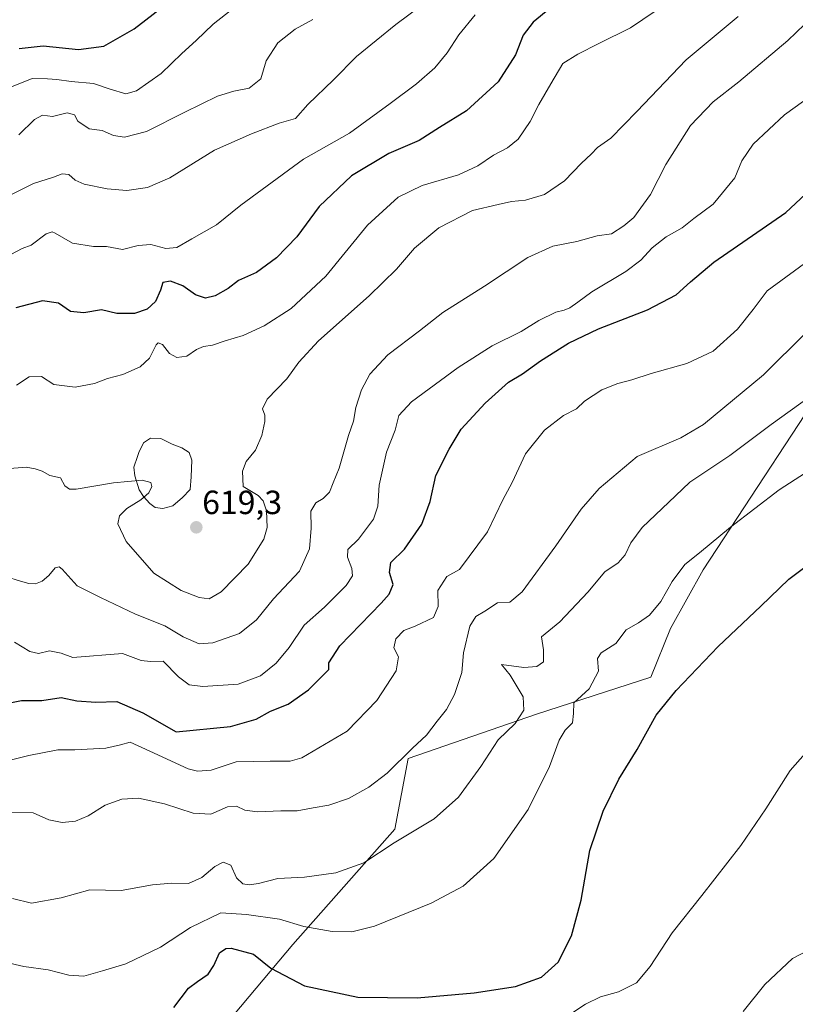
# Model space of a CAD drawing. Units: metres. Extents: x 631414 to 634873, y 4725053 to 4727432.
# Drawn here: x 633329 to 633560, y 4726542 to 4726836 of the extents above; entities that cross this region are included whole.
import ezdxf
from ezdxf.enums import TextEntityAlignment as Align

# ---------------------------------------------------------------- set-up
doc = ezdxf.new("R2010")
doc.units = ezdxf.units.M
doc.header["$MEASUREMENT"] = 0
for name, color, linetype, lineweight in [('Carátula', 7, 'Continuous', 5), ('Cultivos herbáceos CxS', 92, 'Continuous', 0), ('Curva de nivel maestra', 36, 'Continuous', 30), ('Curva de nivel normal', 36, 'Continuous', 0), ('Estanque', 2, 'Continuous', 0), ('Estanque Cxs', 2, 'Continuous', 0), ('Matorral CxS', 135, 'Continuous', 0), ('Punto de cota en terreno', 7, 'Continuous', 0), ('Rótulo de punto de cota en terreno', 19, 'Continuous', 0)]:
    doc.layers.add(name, color=color, linetype=linetype, lineweight=lineweight)
doc.styles.add('Arial', font='txt', dxfattribs={"height": 0.2})

# ---------------------------------------------------------------- blocks, each defined once
blk = doc.blocks.new('*U153')
at = {"layer": 'Matorral CxS', "color": 135, "linetype": 'Continuous', "lineweight": 0}
blk.add_polyline3d([(633575.5963, 4726736.4417, 585.2242), (633532.8381, 4726671.4001, 577.7735), (633523.1159, 4726653.8913, 576.7477), (633517.2815, 4726639.3007, 575.5586), (633483.1299, 4726628.2797, 582.0823), (633444.7649, 4726615.0511, 588.1978), (633440.7957, 4726593.8847, 584.7161), (633410.3679, 4726559.4895, 577.6672), (633381.6481, 4726525.2805, 568.6225)], dxfattribs=at)
blk = doc.blocks.new('*U179')
at = {"layer": 'Curva de nivel normal', "color": 36, "linetype": 'Continuous', "lineweight": 0}
blk.add_polyline3d([(633544.84, 4726539.47, 565), (633551.26, 4726547.54, 565), (633559.56, 4726555.26, 565), (633575.19, 4726563.49, 565)], dxfattribs=at)
blk = doc.blocks.new('*U191')
at = {"layer": 'Curva de nivel normal', "color": 36, "linetype": 'Continuous', "lineweight": 0}
blk.add_polyline3d([(633326.16, 4726765.58, 630), (633329.5, 4726767.38, 630), (633332.18, 4726768.34, 630), (633336.7, 4726771.69, 630), (633338.46, 4726772.35, 630), (633339.4, 4726771.9, 630), (633344.55, 4726768.94, 630), (633350.78, 4726767.99, 630), (633354.74, 4726767.94, 630), (633359.48, 4726767.06, 630), (633364.17, 4726768.22, 630), (633367.9, 4726768.54, 630), (633372.45, 4726767.32, 630), (633375.74, 4726767.66, 630), (633380.17, 4726770.26, 630), (633387.5, 4726774.43, 630), (633394.83, 4726780.26, 630), (633401.17, 4726785, 630), (633413.5, 4726793.99, 630), (633427.3, 4726801.79, 630), (633439.36, 4726810.61, 630), (633447.23, 4726816.55, 630), (633452.73, 4726821.34, 630), (633456.46, 4726825.83, 630), (633459.92, 4726831.17, 630), (633464.78, 4726837.17, 630)], dxfattribs=at)
blk = doc.blocks.new('*U192')
at = {"layer": 'Curva de nivel normal', "color": 36, "linetype": 'Continuous', "lineweight": 0}
blk.add_polyline3d([(633543.32, 4726836.66, 615), (633527.84, 4726823.72, 615), (633513.06, 4726808.22, 615), (633505.3, 4726800.3, 615), (633501.34, 4726797.5, 615), (633499.42, 4726795.5, 615), (633496.55, 4726792.79, 615), (633491.42, 4726787.6, 615), (633485.5, 4726783.5, 615), (633479.83, 4726781.81, 615), (633475.68, 4726781.36, 615), (633471.7, 4726780.53, 615), (633463.95, 4726778.68, 615), (633453.92, 4726773.5, 615), (633446.65, 4726767.44, 615), (633441.3, 4726761.22, 615), (633433.1, 4726753.24, 615), (633417.99, 4726739.78, 615), (633412.11, 4726733.39, 615), (633408.57, 4726728.41, 615), (633402.7, 4726722.39, 615), (633401.28, 4726719.5, 615), (633402, 4726717.62, 615), (633402.03, 4726715.63, 615), (633401.09, 4726711.52, 615), (633399.2, 4726707.12, 615), (633396.45, 4726703.74, 615), (633395.27, 4726700.83, 615), (633395.5, 4726696.27, 615), (633400.04, 4726693.62, 615), (633401.52, 4726691.97, 615), (633402.46, 4726689, 615), (633402.71, 4726684.02, 615), (633401.68, 4726680.5, 615), (633396.96, 4726673.11, 615), (633388.91, 4726664.83, 615), (633385.4, 4726662.74, 615), (633382.41, 4726663.13, 615), (633377, 4726665.16, 615), (633368.87, 4726670.4, 615), (633360.59, 4726679.87, 615), (633358.12, 4726685.11, 615), (633358.58, 4726687.5, 615), (633360.77, 4726689.66, 615), (633364.95, 4726692.27, 615), (633367.32, 4726694.35, 615), (633368.26, 4726696.27, 615), (633367.98, 4726697.49, 615), (633365.32, 4726698.2, 615), (633356.82, 4726697.36, 615), (633345.65, 4726695.45, 615), (633343.69, 4726695.42, 615), (633342.26, 4726696.46, 615), (633340.94, 4726698.88, 615), (633337.83, 4726699.54, 615), (633335.47, 4726700.87, 615), (633333.38, 4726701.51, 615), (633330.69, 4726702.08, 615), (633324.66, 4726701.51, 615)], dxfattribs=at)
blk = doc.blocks.new('*U193')
at = {"layer": 'Curva de nivel normal', "color": 36, "linetype": 'Continuous', "lineweight": 0}
blk.add_polyline3d([(633565.74, 4726764.77, 595), (633551.98, 4726754.67, 595), (633547.78, 4726749.17, 595), (633543.16, 4726743.22, 595), (633535.82, 4726736.64, 595), (633527.95, 4726733, 595), (633517.32, 4726730.06, 595), (633511.56, 4726728.12, 595), (633507.39, 4726727.07, 595), (633502.59, 4726725.12, 595), (633497.47, 4726721.8, 595), (633495.02, 4726719.46, 595), (633491.17, 4726717.43, 595), (633485.5, 4726713.11, 595), (633479.83, 4726706.01, 595), (633475.79, 4726697.48, 595), (633473.09, 4726692.28, 595), (633468.42, 4726682.77, 595), (633460.1, 4726671.49, 595), (633456.34, 4726669.42, 595), (633453.68, 4726665.24, 595), (633453.77, 4726660.38, 595), (633452.36, 4726657.16, 595), (633446.89, 4726654.54, 595), (633443.48, 4726653.3, 595), (633441.1, 4726650.8, 595), (633440.5, 4726648.04, 595), (633441.89, 4726645.39, 595), (633441.22, 4726641.19, 595), (633435.4, 4726632.38, 595), (633426.52, 4726623.24, 595), (633413.06, 4726615.21, 595), (633409.54, 4726614.22, 595), (633403.59, 4726614.22, 595), (633393.44, 4726614.02, 595), (633385.92, 4726611.56, 595), (633381.87, 4726611.22, 595), (633379.09, 4726611.99, 595), (633367.66, 4726617.18, 595), (633361.81, 4726619.92, 595), (633358.9, 4726619.09, 595), (633354.47, 4726618.1, 595), (633345.26, 4726617.57, 595), (633340.16, 4726617.58, 595), (633331.49, 4726615.91, 595), (633322.12, 4726613.65, 595)], dxfattribs=at)
blk = doc.blocks.new('*U203')
at = {"layer": 'Curva de nivel normal', "color": 36, "linetype": 'Continuous', "lineweight": 0}
blk.add_polyline3d([(633563.15, 4726834.26, 610), (633558.15, 4726829.48, 610), (633543.51, 4726817.14, 610), (633535.86, 4726811.12, 610), (633529.05, 4726804.05, 610), (633521.7, 4726792.46, 610), (633517.12, 4726783.49, 610), (633512.19, 4726776.63, 610), (633509.17, 4726774.14, 610), (633505.5, 4726771.72, 610), (633501.17, 4726771.14, 610), (633495.17, 4726769.48, 610), (633487.93, 4726768.03, 610), (633480.54, 4726764.69, 610), (633467.59, 4726756.07, 610), (633455.17, 4726748.25, 610), (633448.17, 4726742.78, 610), (633438.73, 4726735.57, 610), (633433.3, 4726729.77, 610), (633430.88, 4726725.17, 610), (633429.16, 4726719.83, 610), (633428.44, 4726715.82, 610), (633427, 4726711.49, 610), (633424.14, 4726701.7, 610), (633422.35, 4726697.37, 610), (633421.28, 4726694.6, 610), (633419.43, 4726692.68, 610), (633417.2, 4726691.34, 610), (633415.75, 4726688.92, 610), (633415.84, 4726683.86, 610), (633415.31, 4726677.61, 610), (633412.3, 4726670.94, 610), (633404.53, 4726662.68, 610), (633399.5, 4726656.43, 610), (633394.42, 4726652.41, 610), (633386.41, 4726649.54, 610), (633382.36, 4726649.28, 610), (633377.64, 4726651.36, 610), (633372.17, 4726654.7, 610), (633363.39, 4726658.13, 610), (633352.89, 4726663.15, 610), (633345.96, 4726666.62, 610), (633341.42, 4726671.57, 610), (633340.55, 4726672.3, 610), (633339.39, 4726672, 610), (633337.5, 4726669.68, 610), (633335.5, 4726668.01, 610), (633333.5, 4726667.23, 610), (633331.49, 4726667.31, 610), (633329, 4726667.97, 610), (633324.55, 4726669.42, 610)], dxfattribs=at)
blk = doc.blocks.new('*U209')
at = {"layer": 'Curva de nivel normal', "color": 36, "linetype": 'Continuous', "lineweight": 0}
blk.add_polyline3d([(633526.24, 4726843.51, 620), (633511.17, 4726833.24, 620), (633501.76, 4726828.62, 620), (633495.44, 4726825.42, 620), (633491.01, 4726822.56, 620), (633487.4, 4726816.48, 620), (633483.84, 4726810.4, 620), (633481.18, 4726805.24, 620), (633477.6, 4726800.03, 620), (633474.49, 4726797.46, 620), (633470.24, 4726795.21, 620), (633465.62, 4726792, 620), (633459.79, 4726789.3, 620), (633448.99, 4726786.2, 620), (633441.83, 4726782.72, 620), (633432.66, 4726774.32, 620), (633420.17, 4726759.08, 620), (633409.83, 4726749.42, 620), (633401.83, 4726744.26, 620), (633395.55, 4726741.34, 620), (633390.17, 4726739.76, 620), (633386.37, 4726738.47, 620), (633383.68, 4726738.03, 620), (633381.62, 4726737.15, 620), (633378.74, 4726735.2, 620), (633375.71, 4726734.8, 620), (633373.47, 4726735.99, 620), (633371.39, 4726738.72, 620), (633370.13, 4726739.17, 620), (633369.5, 4726738.59, 620), (633367.51, 4726734.61, 620), (633364.8, 4726731.96, 620), (633359.57, 4726729.68, 620), (633354.98, 4726728.55, 620), (633351.07, 4726727.01, 620), (633345.37, 4726725.94, 620), (633339.01, 4726726.7, 620), (633335.31, 4726729.08, 620), (633331.6, 4726729.04, 620), (633327.85, 4726726.5, 620)], dxfattribs=at)
blk = doc.blocks.new('*U213')
at = {"layer": 'Curva de nivel maestra', "color": 36, "linetype": 'Continuous', "lineweight": 30}
blk.add_polyline3d([(633325.32, 4726631.59, 600), (633329.3, 4726632.35, 600), (633335.37, 4726632.32, 600), (633341.17, 4726633.28, 600), (633345.83, 4726632.28, 600), (633351.5, 4726631.85, 600), (633357.79, 4726632.05, 600), (633365.52, 4726628.64, 600), (633375.5, 4726622.99, 600), (633391.72, 4726624.54, 600), (633399.37, 4726626.76, 600), (633403.7, 4726629.17, 600), (633408.97, 4726631.3, 600), (633415.03, 4726635.54, 600), (633421.13, 4726641.62, 600), (633421.06, 4726643.6, 600), (633424.38, 4726648.68, 600), (633436.72, 4726661.44, 600), (633439.09, 4726664.15, 600), (633440.27, 4726667, 600), (633439.19, 4726670.63, 600), (633439.6, 4726673.57, 600), (633443.72, 4726677.55, 600), (633448.84, 4726684.98, 600), (633451.34, 4726691.82, 600), (633453.07, 4726699.59, 600), (633456.98, 4726707.41, 600), (633460.57, 4726713.39, 600), (633467.78, 4726721.17, 600), (633474.76, 4726727.38, 600), (633478.91, 4726729.96, 600), (633484.3, 4726733.79, 600), (633492.63, 4726739.04, 600), (633501.57, 4726743.38, 600), (633516.29, 4726749.05, 600), (633524.79, 4726753.5, 600), (633529.1, 4726757.36, 600), (633536.1, 4726763.29, 600), (633557.56, 4726778.1, 600), (633569.44, 4726789.19, 600)], dxfattribs=at)
blk = doc.blocks.new('*U215')
at = {"layer": 'Curva de nivel maestra', "color": 36, "linetype": 'Continuous', "lineweight": 30}
blk.add_polyline3d([(633487.1, 4726838.99, 625), (633482.09, 4726834.97, 625), (633479.14, 4726831.06, 625), (633476.78, 4726825.17, 625), (633471.68, 4726817.17, 625), (633462.24, 4726808.5, 625), (633454.1, 4726803.5, 625), (633448.04, 4726799.64, 625), (633439.05, 4726795.75, 625), (633427.83, 4726789.08, 625), (633418.17, 4726779.85, 625), (633411.5, 4726770.87, 625), (633405.5, 4726764.58, 625), (633399.5, 4726760.2, 625), (633394.16, 4726757.8, 625), (633391.02, 4726755.45, 625), (633387.18, 4726753.19, 625), (633384.31, 4726752.56, 625), (633381.31, 4726753.51, 625), (633377.5, 4726756.16, 625), (633373.78, 4726757.61, 625), (633371.57, 4726757.18, 625), (633370.87, 4726754.87, 625), (633369.36, 4726751.5, 625), (633366.86, 4726749.18, 625), (633363.09, 4726747.92, 625), (633357.83, 4726747.96, 625), (633353.17, 4726749.02, 625), (633347.9, 4726748.1, 625), (633343.95, 4726748.49, 625), (633340.4, 4726751.06, 625), (633335.62, 4726751.69, 625), (633327.66, 4726749.63, 625)], dxfattribs=at)
blk = doc.blocks.new('*U221')
at = {"layer": 'Curva de nivel maestra', "color": 36, "linetype": 'Continuous', "lineweight": 30}
blk.add_polyline3d([(633328.64, 4726827.05, 650), (633335.77, 4726827.91, 650), (633346.32, 4726826.82, 650), (633353.88, 4726827.8, 650), (633363.01, 4726832.95, 650), (633383.5, 4726848.92, 650)], dxfattribs=at)
blk = doc.blocks.new('5PATER')
at = {"layer": 'Carátula', "linetype": 'Continuous', "lineweight": 5}
h = blk.add_hatch(color=250, dxfattribs=at)
edge = h.paths.add_edge_path()
edge.add_ellipse((0, 0.01), major_axis=(-1.33, -1.34), ratio=0.999422, start_angle=0, end_angle=360)

msp = doc.modelspace()

# ---------------------------------------------------------------- linework, layer by layer
at = {"layer": 'Cultivos herbáceos CxS', "color": 92, "linetype": 'Continuous', "lineweight": 0}
for points in [[(633059.38, 4726557.41, 569.87), (633086.6, 4726556.43, 571.4), (633132.3, 4726537.95, 569.36), (633143.47, 4726536.71, 569.78), (633145.91, 4726533.09, 568.99), (633146.88, 4726522.39, 565.82), (633161.47, 4726512.66, 561.95), (633175.08, 4726518.5, 562.42), (633204.25, 4726514.61, 561.42), (633213.97, 4726511.69, 561.22), (633220.44, 4726506.4, 561.15), (633230.5, 4726498.07, 563.04), (633261.61, 4726491.26, 563.14), (633290.78, 4726490.29, 563.02), (633334.96, 4726490.98, 562.6), (633381.65, 4726525.28, 568.62), (633410.37, 4726559.49, 577.67), (633440.8, 4726593.88, 584.72), (633444.76, 4726615.05, 588.2), (633483.13, 4726628.28, 582.08), (633517.28, 4726639.3, 575.56), (633523.12, 4726653.89, 576.75), (633532.84, 4726671.4, 577.77), (633575.6, 4726736.44, 585.22)], [(633381.65, 4726525.28, 568.62), (633410.37, 4726559.49, 577.67), (633440.8, 4726593.88, 584.72), (633444.76, 4726615.05, 588.2), (633483.13, 4726628.28, 582.08), (633517.28, 4726639.3, 575.56), (633523.12, 4726653.89, 576.75), (633532.84, 4726671.4, 577.77), (633575.6, 4726736.44, 585.22)]]:
    msp.add_polyline3d(points, dxfattribs=at)
at = {"layer": 'Curva de nivel maestra', "color": 36, "linetype": 'Continuous', "lineweight": 30}
msp.add_polyline3d([(633374.8, 4726540.64, 575), (633379.17, 4726546.46, 575), (633381.83, 4726548.43, 575), (633385.04, 4726550.63, 575), (633386.78, 4726553.2, 575), (633388.4, 4726556.96, 575), (633390.36, 4726558.31, 575), (633391.96, 4726558.41, 575), (633398.61, 4726556.54, 575), (633403.8, 4726552.36, 575), (633413.87, 4726547.11, 575), (633429.71, 4726543.7, 575), (633447.5, 4726543.55, 575), (633464.5, 4726545, 575), (633476.78, 4726546.92, 575), (633484.64, 4726549.7, 575), (633489.61, 4726554.21, 575), (633493.58, 4726562.03, 575), (633496.44, 4726572.73, 575), (633499, 4726587.58, 575), (633502.98, 4726599.29, 575), (633507.65, 4726608.84, 575), (633513.13, 4726617.73, 575), (633518.88, 4726627.96, 575), (633524.78, 4726635.36, 575), (633537.38, 4726648.44, 575), (633550.04, 4726660.5, 575), (633558.48, 4726668.56, 575), (633569.51, 4726676.82, 575)], dxfattribs=at)
at = {"layer": 'Curva de nivel normal', "color": 36, "linetype": 'Continuous', "lineweight": 0}
for points in [[(633324.53, 4726782.54, 635), (633332.9, 4726786.77, 635), (633338.83, 4726788.67, 635), (633341.5, 4726789.62, 635), (633343.5, 4726789.41, 635), (633345.36, 4726787.75, 635), (633348.04, 4726786.6, 635), (633354.88, 4726785.12, 635), (633360.8, 4726784.7, 635), (633366.99, 4726785.54, 635), (633373.59, 4726788.47, 635), (633386.98, 4726796.74, 635), (633397.99, 4726801.59, 635), (633406.27, 4726804.83, 635), (633411.09, 4726806.16, 635), (633414.87, 4726810.31, 635), (633422.51, 4726817.75, 635), (633429.31, 4726824.65, 635), (633441.07, 4726834.21, 635), (633449.29, 4726840.35, 635)], [(633326.38, 4726815.6, 645), (633332.54, 4726818.14, 645), (633337.1, 4726818.04, 645), (633339.83, 4726817.87, 645), (633344.17, 4726817.21, 645), (633350.83, 4726816.59, 645), (633355.8, 4726814.96, 645), (633360.5, 4726813.59, 645), (633363.7, 4726814.46, 645), (633371.01, 4726819.62, 645), (633377.18, 4726825.6, 645), (633381.5, 4726829.52, 645), (633386.51, 4726834.32, 645), (633394.86, 4726840.83, 645)], [(633328.53, 4726801.27, 640), (633333.16, 4726805.85, 640), (633335.61, 4726807.21, 640), (633338.61, 4726806.77, 640), (633342.93, 4726807.82, 640), (633345.1, 4726807.3, 640), (633346.15, 4726805.34, 640), (633349.5, 4726803.1, 640), (633353.4, 4726802.55, 640), (633356.75, 4726801.14, 640), (633360.06, 4726800.63, 640), (633366.66, 4726802.31, 640), (633378.06, 4726808.08, 640), (633387.89, 4726812.81, 640), (633392.74, 4726814.35, 640), (633397.31, 4726815.2, 640), (633400.81, 4726818.05, 640), (633402.35, 4726823.43, 640), (633405.82, 4726828.82, 640), (633411.06, 4726832.85, 640), (633416.33, 4726835.77, 640)], [(633327.24, 4726649.81, 605), (633331.79, 4726647.01, 605), (633334.42, 4726646.41, 605), (633337.68, 4726647.19, 605), (633341.18, 4726646.51, 605), (633344.67, 4726645.16, 605), (633359.5, 4726646.39, 605), (633365.08, 4726644.28, 605), (633367.88, 4726644.02, 605), (633371.67, 4726644.06, 605), (633376.18, 4726639.39, 605), (633379.34, 4726637.02, 605), (633383.5, 4726636.56, 605), (633394.06, 4726637.18, 605), (633400.73, 4726639.7, 605), (633405.33, 4726643.49, 605), (633409.25, 4726648.16, 605), (633413.77, 4726654.84, 605), (633419.83, 4726660.22, 605), (633426.31, 4726666.73, 605), (633428.2, 4726669.55, 605), (633427.98, 4726671.82, 605), (633426.62, 4726675.16, 605), (633426.77, 4726677.49, 605), (633429.99, 4726680.5, 605), (633434.42, 4726686.55, 605), (633435.71, 4726690.41, 605), (633436.16, 4726696.71, 605), (633438.28, 4726706.5, 605), (633440.88, 4726713.11, 605), (633442, 4726717.46, 605), (633445.76, 4726721.54, 605), (633459.71, 4726731.83, 605), (633469.83, 4726738.28, 605), (633478.5, 4726742.54, 605), (633483.83, 4726745.8, 605), (633488.83, 4726748.34, 605), (633491.39, 4726748.95, 605), (633493.05, 4726749.67, 605), (633495.4, 4726751.29, 605), (633499.6, 4726754.45, 605), (633509.73, 4726760.5, 605), (633514.28, 4726763.86, 605), (633517.61, 4726767.53, 605), (633521.78, 4726770.81, 605), (633526.58, 4726773.54, 605), (633530.11, 4726776.34, 605), (633535.86, 4726780.56, 605), (633542.34, 4726788.48, 605), (633544.42, 4726793.5, 605), (633547.75, 4726798.5, 605), (633557.2, 4726807.24, 605), (633568.54, 4726815.46, 605)], [(633563.59, 4726742.3, 590), (633550.84, 4726729.65, 590), (633532.94, 4726714.81, 590), (633526.24, 4726710.84, 590), (633513.2, 4726705.2, 590), (633501.83, 4726695.62, 590), (633496.4, 4726689.45, 590), (633488.83, 4726678.56, 590), (633478.83, 4726664.78, 590), (633475.17, 4726661.68, 590), (633471.5, 4726661.52, 590), (633467.7, 4726659.08, 590), (633464.95, 4726657.44, 590), (633463.22, 4726654.53, 590), (633461.26, 4726646.57, 590), (633460.81, 4726640.76, 590), (633458.66, 4726634.14, 590), (633456.18, 4726629.67, 590), (633453.42, 4726626.2, 590), (633450.3, 4726622, 590), (633446.12, 4726618.16, 590), (633438.51, 4726610.68, 590), (633433.07, 4726606.46, 590), (633426.92, 4726603.1, 590), (633421.06, 4726601.05, 590), (633416.42, 4726600.34, 590), (633411.68, 4726599.44, 590), (633406.73, 4726599.44, 590), (633399.81, 4726599.1, 590), (633395.98, 4726599.63, 590), (633393.56, 4726600.76, 590), (633390.83, 4726600.58, 590), (633385.83, 4726598.45, 590), (633380.54, 4726598.73, 590), (633371.99, 4726601.44, 590), (633364.26, 4726603.18, 590), (633359.32, 4726602.92, 590), (633354.28, 4726601.1, 590), (633349.24, 4726597.92, 590), (633345.4, 4726596.27, 590), (633341.5, 4726595.9, 590), (633337.48, 4726596.76, 590), (633332.77, 4726598.82, 590), (633325.81, 4726598.86, 590)], [(633326.63, 4726573.26, 585), (633332.35, 4726571.83, 585), (633341.16, 4726573.44, 585), (633349.73, 4726575.85, 585), (633359.07, 4726575.65, 585), (633368.48, 4726577.31, 585), (633374.19, 4726577.84, 585), (633379.18, 4726577.66, 585), (633383.21, 4726579.46, 585), (633387.1, 4726582.74, 585), (633389.58, 4726584.02, 585), (633391.81, 4726583.13, 585), (633393.56, 4726579.38, 585), (633395.4, 4726577.59, 585), (633397.29, 4726577.26, 585), (633400.12, 4726577.71, 585), (633405.83, 4726579.16, 585), (633413.83, 4726579.62, 585), (633423.17, 4726580.84, 585), (633431.5, 4726583.85, 585), (633440.6, 4726589.88, 585), (633452.55, 4726597.04, 585), (633459.83, 4726603.47, 585), (633466.45, 4726612.59, 585), (633471.69, 4726620.59, 585), (633476.69, 4726625.46, 585), (633479.3, 4726629.5, 585), (633479.14, 4726633.42, 585), (633475.21, 4726639.9, 585), (633472.6, 4726643.07, 585), (633479.35, 4726642.21, 585), (633483.17, 4726642.55, 585), (633485.19, 4726643.94, 585), (633485.2, 4726647.48, 585), (633484.6, 4726651.32, 585), (633490.08, 4726655.82, 585), (633498.41, 4726664.66, 585), (633503.55, 4726670.82, 585), (633507.48, 4726673.49, 585), (633509.6, 4726675.82, 585), (633511.3, 4726679.4, 585), (633514.61, 4726684.01, 585), (633524.58, 4726693.5, 585), (633528.91, 4726697.57, 585), (633540.84, 4726705.5, 585), (633553.13, 4726714.78, 585), (633570.16, 4726727.03, 585)], [(633324.46, 4726554.22, 580), (633329.98, 4726552.88, 580), (633337.25, 4726551.93, 580), (633343.5, 4726550.3, 580), (633347.92, 4726550.02, 580), (633353.5, 4726551.6, 580), (633360.5, 4726553.73, 580), (633370.83, 4726558.68, 580), (633379.83, 4726564.6, 580), (633388.83, 4726568.98, 580), (633396.5, 4726568.42, 580), (633406.38, 4726567.04, 580), (633413.61, 4726564.9, 580), (633422.1, 4726563.34, 580), (633427.95, 4726563.27, 580), (633434.69, 4726564.93, 580), (633451.62, 4726571.86, 580), (633461.22, 4726576.9, 580), (633470.39, 4726585.16, 580), (633480.57, 4726599.76, 580), (633486.99, 4726612.64, 580), (633489.9, 4726620.49, 580), (633491.67, 4726623.49, 580), (633493.8, 4726625.65, 580), (633494.16, 4726628.48, 580), (633494.22, 4726631.65, 580), (633498.85, 4726635.8, 580), (633501.6, 4726641.15, 580), (633501.31, 4726644.94, 580), (633502.42, 4726646.55, 580), (633506.83, 4726649.34, 580), (633509.88, 4726653.46, 580), (633513.55, 4726655.59, 580), (633516.84, 4726657.82, 580), (633520.21, 4726661.93, 580), (633523.63, 4726667.93, 580), (633527.39, 4726672.96, 580), (633531.78, 4726676.5, 580), (633541.01, 4726684.16, 580), (633555.58, 4726695.23, 580), (633571.32, 4726705.41, 580)], [(633568.6, 4726622.53, 570), (633558.85, 4726611.46, 570), (633551.54, 4726600, 570), (633544.16, 4726589.05, 570), (633532.5, 4726574.07, 570), (633523.62, 4726563.01, 570), (633517.09, 4726552.89, 570), (633512.98, 4726548.02, 570), (633507.57, 4726545.35, 570), (633502.25, 4726543.84, 570), (633497.71, 4726541.7, 570), (633491.27, 4726537.33, 570)]]:
    msp.add_polyline3d(points, dxfattribs=at)
at = {"layer": 'Estanque', "color": 2, "linetype": 'Continuous', "lineweight": 0}
msp.add_polyline3d([(633364.37, 4726706.44, 615.79), (633365.74, 4726709.3, 615.91), (633367.86, 4726710.68, 616.05), (633370.93, 4726710.57, 616.05), (633374.32, 4726708.88, 616.29), (633377.17, 4726707.82, 616.27), (633379.4, 4726706.44, 616.17), (633380.14, 4726704.12, 616.18), (633380.03, 4726699.14, 616.36), (633379.71, 4726695.33, 616.7), (633377.39, 4726693, 616.52), (633374.53, 4726690.46, 616.81), (633371.57, 4726689.72, 616.72), (633369.24, 4726690.04, 616.32), (633367.65, 4726691.2, 615.76), (633365.74, 4726693.32, 614.93), (633364.47, 4726695.23, 614.84), (633363.2, 4726699.46, 615.09), (633362.89, 4726702, 615.46), (633363.98, 4726705.27, 615.73), (633364.37, 4726706.44, 615.79)], dxfattribs=at)
at = {"layer": 'Estanque Cxs', "color": 2, "linetype": 'Continuous', "lineweight": 0}
msp.add_polyline3d([(633374.53, 4726690.46, 616.81), (633371.57, 4726689.72, 616.72), (633369.24, 4726690.04, 616.32), (633367.65, 4726691.2, 615.76), (633365.74, 4726693.32, 614.93), (633364.47, 4726695.23, 614.84), (633363.2, 4726699.46, 615.09), (633362.89, 4726702, 615.46), (633363.98, 4726705.27, 615.73), (633364.37, 4726706.44, 615.79), (633365.74, 4726709.3, 615.91), (633367.86, 4726710.68, 616.05), (633370.93, 4726710.57, 616.05), (633374.32, 4726708.88, 616.29), (633377.17, 4726707.82, 616.27), (633379.4, 4726706.44, 616.17), (633380.14, 4726704.12, 616.18), (633380.03, 4726699.14, 616.36), (633379.71, 4726695.33, 616.7), (633377.39, 4726693, 616.52), (633374.53, 4726690.46, 616.81)], close=True, dxfattribs=at)
at = {"layer": 'Matorral CxS', "color": 135, "linetype": 'Continuous', "lineweight": 0}
msp.add_polyline3d([(633059.38, 4726557.41, 569.87), (633086.6, 4726556.43, 571.4), (633132.3, 4726537.95, 569.36), (633143.47, 4726536.71, 569.78), (633145.91, 4726533.09, 568.99), (633146.88, 4726522.39, 565.82), (633161.47, 4726512.66, 561.95), (633175.08, 4726518.5, 562.42), (633204.25, 4726514.61, 561.42), (633213.97, 4726511.69, 561.22), (633220.44, 4726506.4, 561.15), (633230.5, 4726498.07, 563.04), (633261.61, 4726491.26, 563.14), (633290.78, 4726490.29, 563.02), (633334.96, 4726490.98, 562.6), (633381.65, 4726525.28, 568.62), (633410.37, 4726559.49, 577.67), (633440.8, 4726593.88, 584.72), (633444.76, 4726615.05, 588.2), (633483.13, 4726628.28, 582.08), (633517.28, 4726639.3, 575.56), (633523.12, 4726653.89, 576.75), (633532.84, 4726671.4, 577.77), (633575.6, 4726736.44, 585.22)], dxfattribs=at)

# ---------------------------------------------------------------- block references
at = {"layer": 'Curva de nivel maestra', "color": 36, "linetype": 'Continuous', "lineweight": 30}
for name in ['*U213', '*U215', '*U221']:
    msp.add_blockref(name, (0, 0), dxfattribs=at)
at = {"layer": 'Curva de nivel normal', "color": 36, "linetype": 'Continuous', "lineweight": 0}
for name in ['*U193', '*U179', '*U191', '*U203', '*U209', '*U192']:
    msp.add_blockref(name, (0, 0), dxfattribs=at)
at = {"layer": 'Matorral CxS', "color": 135, "linetype": 'Continuous', "lineweight": 0}
msp.add_blockref('*U153', (0, 0), dxfattribs=at)
at = {"layer": 'Punto de cota en terreno', "linetype": 'Continuous', "lineweight": 0}
msp.add_blockref('5PATER', (633381.52, 4726684.07, 619.3), dxfattribs=at)

# ---------------------------------------------------------------- texts
at = {"layer": 'Rótulo de punto de cota en terreno', "color": 19, "linetype": 'Continuous', "lineweight": 0, "style": 'Arial'}
msp.add_text('619,3', height=7, dxfattribs=at).set_placement((633383.28, 4726685.83), align=Align.BOTTOM_LEFT)

doc.saveas('drawing.dxf')
